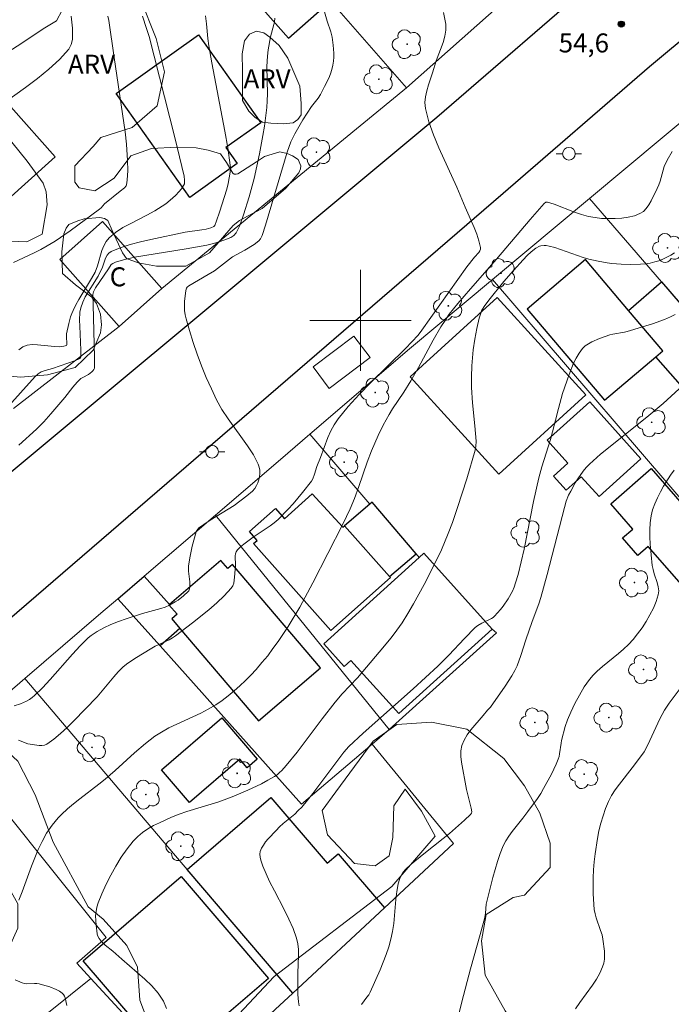
# Model space of a CAD drawing. Units: metres. Extents: x 277809 to 278325, y 1671007 to 1671574.
# Drawn here: x 277873 to 277925, y 1671346 to 1671424 of the extents above; entities that cross this region are included whole.
import ezdxf

# ---------------------------------------------------------------- set-up
doc = ezdxf.new("R2010")
doc.units = ezdxf.units.M
doc.header["$MEASUREMENT"] = 0
for name, color, linetype, lineweight, true_color in [('Arvores_Isoladas', 7, 'Continuous', 18, 0x00ff33), ('Curvas_Intermediarias', 7, 'Continuous', 9, 0x783c14), ('Curvas_Mestras', 7, 'Continuous', 20, 0x783c14), ('Pto_Cotado', 7, 'Continuous', 9, 0x783c14), ('Topon_Pto_Cotado', 7, 'Continuous', 9, 0x783c14), ('Topon_Vegetacao', 7, 'Continuous', 9, 0x00ff33), ('Vegetacao', 7, 'Orla8', 9, 0x00ff33)]:
    doc.layers.add(name, color=color, linetype=linetype, lineweight=lineweight, true_color=true_color)
for name, color, linetype, lineweight in [('Cerca', 8, 'Cerca', 20), ('Edificacoes', 7, 'Continuous', 30), ('Malha_Coordenadas', 7, 'Continuous', 15), ('Muro_Grade', 8, 'Continuous', 20), ('Parada_Onibus', 231, 'Continuous', 18), ('Pavimentacao_Asfaltica_Mfio', 10, 'Continuous', 30), ('Poste', 7, 'Continuous', 9), ('Topon_Fundacao_Const_Ruinas', 7, 'Continuous', 9)]:
    doc.layers.add(name, color=color, linetype=linetype, lineweight=lineweight)
doc.styles.add('Arial', font='arial.ttf', dxfattribs={"height": 1.5})
doc.styles.get("Standard").update_dxf_attribs({"font": 'arial.ttf'})
doc.linetypes.add('Cerca', pattern='A,10,0,["X",Standard,S=1,R=0,X=0,Y=-0.5],0.1', length=10.1)
doc.linetypes.add('Orla8', pattern='A,6,-0.5,["V",Standard,S=1,R=0,X=-0.5,Y=-1],-0.5,6,-0.5,["V",Standard,S=1,R=0,X=-0.5,Y=-1],-0.5', length=14)

# ---------------------------------------------------------------- blocks, each defined once
blk = doc.blocks.new('Arvore')
at = {"layer": 'Arvores_Isoladas'}
blk.add_lwpolyline([(-0.718, 0.493, 0.872324), (-0.722, -0.551, 0.862983), (0.284, -0.827, 0.900105), (0.89, 0.029, 0.863155), (0.262, 0.861, 0.882486)], format="xyb", close=True, dxfattribs=at)
blk.add_circle((0, 0), 0.0286, dxfattribs=at)
blk = doc.blocks.new('Cotas')
at = {"layer": 'Pto_Cotado'}
blk.add_hatch(color=256, dxfattribs=at).paths.add_polyline_path([(0, 0.24, 1), (0, -0.24, 1)])
at = {"layer": 'Pto_Cotado', "lineweight": -3}
blk.add_lwpolyline([(0, -0.24, -1), (0, 0.24, -1)], format="xyb", close=True, dxfattribs=at)
blk = doc.blocks.new('Poste')
at = {"layer": 'Poste'}
for points in [[(-0.5, 0), (-1, 0)], [(0.5, 0), (1, 0)]]:
    blk.add_lwpolyline(points, dxfattribs=at)
blk.add_lwpolyline([(0, 0.5, 1), (0, -0.5, 1)], format="xyb", close=True, dxfattribs=at)

msp = doc.modelspace()

# ---------------------------------------------------------------- linework, layer by layer
at = {"layer": 'Cerca', "flags": 128}
msp.add_lwpolyline([(277872.59, 1671393.034), (277880.933, 1671399.506), (277884.314, 1671402.517), (277903.633, 1671418.352)], dxfattribs=at)
at = {"layer": 'Curvas_Intermediarias', "flags": 128}
for points, elevation in [([(277872.64, 1671369.564), (277873.13, 1671369.704), (277873.61, 1671369.925), (277873.84, 1671370.055), (277874.05, 1671370.205), (277874.25, 1671370.365), (277874.881, 1671370.975), (277875.481, 1671371.625), (277877.251, 1671373.646), (277877.852, 1671374.296), (277878.482, 1671374.917), (277878.712, 1671375.107), (277878.952, 1671375.277), (277879.202, 1671375.437), (277879.732, 1671375.717), (277880.273, 1671375.967), (277880.873, 1671376.227), (277881.483, 1671376.437), (277882.774, 1671376.857), (277884.214, 1671377.237), (277884.564, 1671377.357), (277884.904, 1671377.498), (277885.365, 1671377.758), (277885.585, 1671377.908), (277886.005, 1671378.238), (277886.385, 1671378.588), (277886.425, 1671378.648), (277886.485, 1671378.798), (277886.515, 1671379.058), (277886.505, 1671379.348), (277886.415, 1671380.189), (277886.405, 1671380.399), (277886.415, 1671380.599), (277886.535, 1671381.379), (277886.705, 1671382.159), (277887.015, 1671383.3), (277887.085, 1671383.43), (277887.235, 1671383.6), (277887.616, 1671383.87), (277888.126, 1671384.21), (277890.007, 1671385.371), (277891.027, 1671386.131), (277891.457, 1671386.521), (277891.647, 1671386.731), (277891.787, 1671386.951), (277891.887, 1671387.171), (277891.967, 1671387.401), (277892.017, 1671387.652), (277892.047, 1671387.912), (277892.037, 1671388.172), (277892.007, 1671388.412), (277891.927, 1671388.632), (277891.537, 1671389.372), (277891.067, 1671390.093), (277889.536, 1671392.223), (277889.056, 1671392.954), (277888.636, 1671393.714), (277888.216, 1671394.594), (277887.816, 1671395.485), (277887.445, 1671396.405), (277887.095, 1671397.325), (277886.775, 1671398.256), (277886.485, 1671399.186), (277886.215, 1671400.116), (277886.145, 1671400.447), (277886.105, 1671400.787), (277886.095, 1671401.127), (277886.105, 1671401.477), (277886.175, 1671402.157), (277886.235, 1671402.477), (277886.255, 1671402.547), (277886.305, 1671402.617), (277886.445, 1671402.728), (277887.966, 1671403.608), (277888.466, 1671403.918), (277889.896, 1671405.008), (277890.217, 1671405.188), (277890.867, 1671405.529), (277891.587, 1671405.989), (277891.977, 1671406.289), (277892.107, 1671406.449), (277892.227, 1671406.709), (277892.487, 1671407.529), (277894.218, 1671413.282), (277894.498, 1671414.092), (277894.808, 1671414.722), (277895.449, 1671415.823), (277896.129, 1671416.893), (277896.329, 1671417.163), (277896.659, 1671417.543), (277896.839, 1671417.823), (277897.169, 1671418.474), (277897.489, 1671419.134), (277897.62, 1671419.474), (277897.73, 1671419.814), (277897.82, 1671420.154), (277897.87, 1671420.465), (277897.89, 1671420.775), (277897.89, 1671421.095), (277897.85, 1671421.735), (277897.77, 1671422.365), (277897.67, 1671422.795), (277897.379, 1671423.636), (277896.909, 1671425.216)], 56), ([(277870.609, 1671416.303), (277873.52, 1671418.384), (277874.47, 1671419.094), (277875.381, 1671419.834), (277876.211, 1671420.605), (277876.951, 1671421.425), (277877.141, 1671421.775), (277877.231, 1671422.175), (277877.251, 1671422.615), (277877.231, 1671423.086), (277877.141, 1671424.026)], 61), ([(277887.746, 1671424.036), (277887.826, 1671423.426), (277887.936, 1671422.255), (277888.006, 1671421.685), (277888.246, 1671420.334), (277889.276, 1671414.952), (277889.506, 1671413.612), (277889.716, 1671412.261), (277889.736, 1671412.071), (277889.716, 1671411.701), (277889.546, 1671410.801), (277889.436, 1671410.371), (277888.866, 1671408.55), (277888.636, 1671407.86), (277888.496, 1671407.489), (277888.406, 1671407.399), (277888.176, 1671407.299), (277887.816, 1671407.199), (277887.466, 1671407.139), (277886.155, 1671406.959), (277883.424, 1671406.389), (277882.604, 1671406.199), (277881.803, 1671405.979), (277881.023, 1671405.739), (277880.293, 1671405.439), (277880.113, 1671405.309), (277879.973, 1671405.138), (277879.863, 1671404.918), (277879.602, 1671404.198), (277879.262, 1671403.498), (277878.252, 1671401.847), (277878.062, 1671401.447), (277877.902, 1671400.977), (277877.832, 1671400.647), (277877.802, 1671400.006), (277877.812, 1671399.536), (277877.892, 1671397.635), (277877.892, 1671397.125), (277877.832, 1671396.995), (277877.772, 1671396.955), (277877.482, 1671396.835), (277876.881, 1671396.615), (277875.661, 1671396.195), (277875.071, 1671396.035), (277874.78, 1671395.935), (277874.53, 1671395.785), (277874.3, 1671395.575), (277870.789, 1671391.693)], 58), ([(277873.01, 1671397.666), (277873.32, 1671397.896), (277873.67, 1671398.036), (277874.06, 1671398.086), (277874.48, 1671398.076), (277875.821, 1671397.926), (277876.251, 1671397.916), (277876.551, 1671397.956), (277876.781, 1671398.006), (277876.801, 1671398.056), (277876.801, 1671398.176), (277876.761, 1671398.686), (277876.781, 1671398.936), (277876.941, 1671399.746), (277877.091, 1671400.277), (277877.181, 1671400.537), (277877.291, 1671400.787), (277877.502, 1671401.217), (277877.732, 1671401.637), (277878.732, 1671403.298), (277879.022, 1671403.798), (277879.212, 1671404.298), (277879.562, 1671405.509), (277879.712, 1671405.889), (277879.903, 1671406.229), (277880.143, 1671406.529), (277880.653, 1671406.949), (277881.233, 1671407.329), (277881.843, 1671407.659), (277883.124, 1671408.3), (277883.744, 1671408.64), (277884.334, 1671409.01), (277884.614, 1671409.21), (277885.155, 1671409.65), (277885.405, 1671409.89), (277885.635, 1671410.14), (277885.845, 1671410.391), (277886.025, 1671410.651), (277886.085, 1671410.781), (277886.105, 1671410.921), (277886.105, 1671411.071), (277886.055, 1671411.381), (277885.325, 1671414.432), (277883.294, 1671422.415), (277883.104, 1671423.056), (277882.784, 1671424.026)], 59), ([(277893.238, 1671423.876), (277893.198, 1671423.576), (277893.158, 1671423.376), (277892.888, 1671422.385), (277892.708, 1671421.365), (277892.648, 1671420.855), (277892.608, 1671420.054), (277892.648, 1671417.883), (277892.638, 1671417.343), (277892.598, 1671416.803), (277892.417, 1671415.332), (277892.297, 1671414.602), (277892.027, 1671413.142), (277891.607, 1671411.201), (277891.217, 1671409.75), (277890.767, 1671408.32), (277890.477, 1671407.499), (277890.287, 1671407.109), (277890.187, 1671406.919), (277889.997, 1671406.709), (277889.756, 1671406.549), (277889.426, 1671406.409), (277888.916, 1671406.219), (277888.386, 1671406.069), (277887.856, 1671405.949), (277886.225, 1671405.649), (277883.774, 1671405.259), (277882.143, 1671404.978), (277881.383, 1671404.808), (277880.893, 1671404.668), (277880.653, 1671404.588), (277880.423, 1671404.488), (277880.303, 1671404.398), (277880.083, 1671404.058), (277879.052, 1671402.567), (277878.902, 1671402.257), (277878.862, 1671402.037), (277878.872, 1671401.217), (277878.992, 1671397.095), (277878.982, 1671396.275), (277878.982, 1671396.215), (277878.932, 1671396.105), (277878.862, 1671396.005), (277878.772, 1671395.925), (277878.502, 1671395.735), (277878.052, 1671395.485), (277877.912, 1671395.395), (277877.602, 1671395.104), (277877.281, 1671394.724), (277876.641, 1671393.914), (277875.541, 1671392.624), (277874.971, 1671391.983), (277874.41, 1671391.403), (277873.01, 1671390.133)], 57), ([(277924.62, 1671413.342), (277924.23, 1671412.651), (277924.01, 1671412.141), (277923.68, 1671410.981), (277923.58, 1671410.691), (277923.46, 1671410.421), (277922.98, 1671409.44), (277922.789, 1671409.12), (277922.589, 1671408.84), (277922.359, 1671408.6), (277922.089, 1671408.43), (277921.649, 1671408.26), (277921.159, 1671408.14), (277920.649, 1671408.07), (277920.118, 1671408.03), (277919.588, 1671408.03), (277919.058, 1671408.05), (277918.558, 1671408.11), (277918.008, 1671408.21), (277917.467, 1671408.36), (277916.927, 1671408.55), (277915.317, 1671409.17), (277914.786, 1671409.33), (277914.736, 1671409.34), (277914.636, 1671409.32), (277914.506, 1671409.22), (277913.406, 1671407.96), (277910.755, 1671404.828), (277908.704, 1671402.497), (277907.693, 1671401.327), (277907.023, 1671400.487), (277906.683, 1671399.996), (277906.363, 1671399.476), (277905.753, 1671398.426), (277904.582, 1671396.285), (277903.982, 1671395.225), (277903.422, 1671394.334), (277902.541, 1671393.014), (277902.261, 1671392.563), (277901.781, 1671391.713), (277901.401, 1671390.913), (277900.871, 1671389.682), (277900.521, 1671388.802), (277899.87, 1671386.881), (277899.52, 1671385.931), (277899.18, 1671385.121), (277898.61, 1671383.91), (277896.239, 1671379.258), (277895.209, 1671377.357), (277894.288, 1671375.827), (277893.508, 1671374.646), (277893.088, 1671374.076), (277892.668, 1671373.506), (277892.217, 1671372.966), (277891.757, 1671372.436), (277891.347, 1671371.985), (277890.927, 1671371.555), (277890.477, 1671371.135), (277890.017, 1671370.735), (277889.546, 1671370.345), (277889.066, 1671369.985), (277888.566, 1671369.634), (277887.976, 1671369.284), (277887.375, 1671368.964), (277884.864, 1671367.804), (277884.264, 1671367.484), (277883.744, 1671367.153), (277883.014, 1671366.583), (277882.143, 1671365.853), (277880.603, 1671364.452), (277879.812, 1671363.762), (277879.322, 1671363.362), (277877.812, 1671362.201), (277877.321, 1671361.811), (277876.841, 1671361.411), (277876.381, 1671360.981), (277876.121, 1671360.711), (277875.631, 1671360.131), (277875.201, 1671359.51), (277874.841, 1671358.85), (277874.53, 1671358.21), (277874.26, 1671357.55), (277874, 1671356.879), (277873.26, 1671354.859), (277872.99, 1671354.198)], 54), ([(277924.81, 1671405.329), (277924.52, 1671405.148), (277924.21, 1671404.978), (277923.89, 1671404.838), (277923.57, 1671404.708), (277923.25, 1671404.608), (277922.889, 1671404.528), (277922.519, 1671404.468), (277922.139, 1671404.428), (277921.369, 1671404.408), (277920.599, 1671404.438), (277919.868, 1671404.488), (277919.508, 1671404.538), (277918.778, 1671404.668), (277918.058, 1671404.828), (277917.607, 1671404.958), (277917.157, 1671405.108), (277915.817, 1671405.599), (277915.367, 1671405.749), (277914.916, 1671405.869), (277914.666, 1671405.909), (277914.526, 1671405.909), (277914.266, 1671405.879), (277914.146, 1671405.849), (277913.846, 1671405.689), (277913.496, 1671405.419), (277913.166, 1671405.108), (277912.856, 1671404.778), (277912.085, 1671403.938), (277911.335, 1671403.078), (277910.134, 1671401.587), (277909.764, 1671401.097), (277909.574, 1671400.747), (277909.504, 1671400.557), (277909.384, 1671400.166), (277909.184, 1671399.346), (277909.034, 1671398.516), (277908.914, 1671397.676), (277908.804, 1671396.395), (277908.784, 1671395.535), (277908.784, 1671394.684), (277908.864, 1671393.474), (277909.034, 1671391.663), (277909.134, 1671390.453), (277909.124, 1671390.042), (277909.074, 1671389.742), (277908.404, 1671387.471), (277907.673, 1671385.221), (277907.263, 1671384.04), (277906.943, 1671383.17), (277906.393, 1671381.879), (277905.813, 1671380.689), (277905.022, 1671379.128), (277904.192, 1671377.598), (277903.752, 1671376.847), (277903.292, 1671376.117), (277902.872, 1671375.517), (277902.421, 1671374.927), (277901.491, 1671373.786), (277899.76, 1671371.775), (277898.56, 1671370.495), (277897.99, 1671369.835), (277896.979, 1671368.524), (277894.988, 1671365.883), (277894.138, 1671364.843), (277893.798, 1671364.452), (277893.608, 1671364.282), (277893.408, 1671364.112), (277893.198, 1671363.972), (277892.688, 1671363.682), (277892.167, 1671363.402), (277891.087, 1671362.892), (277889.987, 1671362.432), (277888.816, 1671361.981), (277886.285, 1671361.221), (277885.665, 1671361.001), (277885.055, 1671360.761), (277884.124, 1671360.321), (277883.654, 1671360.091), (277883.204, 1671359.831), (277882.784, 1671359.54), (277882.394, 1671359.23), (277882.043, 1671358.87), (277881.553, 1671358.25), (277881.093, 1671357.6), (277880.663, 1671356.899), (277880.263, 1671356.189), (277879.893, 1671355.459), (277879.562, 1671354.719), (277879.262, 1671353.988), (277879.162, 1671353.658), (277879.102, 1671353.308), (277879.072, 1671352.958), (277879.082, 1671352.598), (277879.102, 1671352.238), (277879.182, 1671351.547), (277879.212, 1671351.417), (277879.342, 1671351.187), (277879.512, 1671350.967), (277879.812, 1671350.657), (277880.433, 1671350.177), (277881.133, 1671349.546), (277882.363, 1671348.506), (277882.964, 1671347.976), (277883.524, 1671347.436), (277884.014, 1671346.855), (277884.434, 1671346.225), (277884.674, 1671345.655)], 53), ([(277895.159, 1671345.865), (277895.109, 1671346.165), (277895.059, 1671346.765), (277895.038, 1671348.446), (277895.099, 1671349.847), (277895.099, 1671350.307), (277895.049, 1671350.757), (277894.948, 1671351.197), (277894.678, 1671351.967), (277894.348, 1671352.718), (277893.978, 1671353.458), (277893.198, 1671354.939), (277892.818, 1671355.679), (277892.287, 1671356.889), (277892.127, 1671357.37), (277892.077, 1671357.6), (277892.057, 1671357.83), (277892.087, 1671358.04), (277892.187, 1671358.3), (277892.327, 1671358.55), (277892.497, 1671358.8), (277892.698, 1671359.04), (277893.328, 1671359.721), (277893.608, 1671359.991), (277893.898, 1671360.261), (277894.808, 1671361.011), (277895.089, 1671361.281), (277895.359, 1671361.561), (277895.809, 1671362.091), (277896.239, 1671362.622), (277898.69, 1671365.883), (277899.08, 1671366.353), (277900.201, 1671367.394), (277904.162, 1671370.905), (277906.113, 1671372.686), (277906.973, 1671373.546), (277908.214, 1671374.877), (277909.054, 1671375.747), (277909.264, 1671375.907), (277909.584, 1671376.087), (277910.345, 1671376.447), (277910.485, 1671376.537), (277910.605, 1671376.647), (277911.055, 1671377.157), (277911.275, 1671377.428), (277911.665, 1671378.008), (277912.005, 1671378.608), (277912.145, 1671378.928), (277912.265, 1671379.258), (277912.465, 1671379.939), (277912.926, 1671381.929), (277913.686, 1671385.691), (277914.096, 1671387.572), (277914.336, 1671388.442), (277915.026, 1671390.583), (277915.186, 1671391.193), (277915.647, 1671393.024), (277915.977, 1671394.224), (277916.487, 1671395.715), (277916.837, 1671396.605), (277917.047, 1671397.025), (277917.277, 1671397.415), (277917.547, 1671397.766), (277917.757, 1671397.976), (277918.008, 1671398.156), (277918.288, 1671398.306), (277918.898, 1671398.556), (277919.718, 1671398.846), (277919.948, 1671398.906), (277920.859, 1671399.056), (277921.079, 1671399.116), (277923.07, 1671399.716), (277924.04, 1671400.076), (277924.51, 1671400.287), (277924.88, 1671400.467)], 52), ([(277930.272, 1671399.256), (277923.93, 1671393.434), (277922.619, 1671392.353), (277918.968, 1671389.422), (277918.378, 1671388.912), (277918.098, 1671388.652), (277917.838, 1671388.372), (277917.607, 1671388.082), (277917.177, 1671387.481), (277916.977, 1671387.161), (277916.617, 1671386.521), (277916.447, 1671386.191), (277916.257, 1671385.711), (277916.117, 1671385.211), (277914.756, 1671379.918), (277914.266, 1671378.108), (277914.106, 1671377.618), (277913.576, 1671376.227), (277913.076, 1671374.756), (277912.685, 1671373.526), (277912.385, 1671372.726), (277912.195, 1671372.346), (277911.965, 1671371.915), (277911.445, 1671371.095), (277910.275, 1671369.454), (277910.044, 1671369.224), (277909.694, 1671368.794), (277908.714, 1671367.654), (277908.424, 1671367.263), (277908.184, 1671366.853), (277908.024, 1671366.423), (277907.944, 1671366.003), (277907.934, 1671365.563), (277907.984, 1671365.103), (277908.384, 1671362.942), (277908.744, 1671361.461), (277908.794, 1671361.171), (277908.774, 1671361.071), (277908.694, 1671360.961), (277908.234, 1671360.531), (277907.043, 1671359.48), (277906.543, 1671359.07), (277905.002, 1671357.86), (277904.012, 1671357.039), (277903.542, 1671356.599), (277903.422, 1671356.469), (277903.312, 1671356.329), (277903.142, 1671356.009), (277903.082, 1671355.839), (277902.982, 1671355.499), (277902.882, 1671354.879), (277902.802, 1671354.248), (277902.631, 1671352.358), (277902.541, 1671351.737), (277902.411, 1671351.127), (277902.241, 1671350.517), (277902.031, 1671349.907), (277901.561, 1671348.706), (277900.761, 1671346.935), (277900.651, 1671346.735), (277900.511, 1671346.535), (277900.07, 1671345.955)], 51), ([(277925.19, 1671370.805), (277924.4, 1671369.754), (277924.04, 1671369.204), (277923.66, 1671368.524), (277922.699, 1671366.463), (277922.409, 1671365.913), (277922.219, 1671365.633), (277921.479, 1671364.662), (277920.459, 1671363.372), (277920.138, 1671362.932), (277919.848, 1671362.482), (277919.598, 1671362.001), (277919.368, 1671361.451), (277919.168, 1671360.871), (277918.998, 1671360.281), (277918.848, 1671359.68), (277918.728, 1671359.07), (277918.538, 1671357.86), (277918.468, 1671357.24), (277918.418, 1671356.609), (277918.398, 1671355.979), (277918.398, 1671354.719), (277918.478, 1671353.468), (277918.538, 1671353.128), (277918.628, 1671352.798), (277918.978, 1671351.807), (277919.088, 1671351.477), (277919.158, 1671351.137), (277919.278, 1671350.177), (277919.288, 1671349.847), (277919.278, 1671349.536), (277919.228, 1671349.226), (277919.138, 1671348.936), (277918.918, 1671348.446), (277918.648, 1671347.966), (277918.338, 1671347.496), (277917.337, 1671346.125), (277916.997, 1671345.635)], 49), ([(277872.72, 1671347.916), (277873.27, 1671347.666), (277873.45, 1671347.616), (277873.64, 1671347.606), (277874.23, 1671347.636), (277874.42, 1671347.626), (277874.61, 1671347.596), (277874.881, 1671347.526), (277875.441, 1671347.356), (277875.961, 1671347.146), (277876.211, 1671347.015), (277876.421, 1671346.865), (277876.521, 1671346.765), (277876.601, 1671346.635), (277876.651, 1671346.495), (277876.801, 1671345.875)], 54)]:
    msp.add_lwpolyline(points, dxfattribs=dict(at, elevation=elevation))
at = {"layer": 'Curvas_Mestras', "flags": 128}
for points, elevation in [([(277872.97, 1671366.853), (277873.71, 1671366.543), (277874.61, 1671366.423), (277874.831, 1671366.423), (277875.041, 1671366.453), (277875.221, 1671366.533), (277875.771, 1671366.923), (277876.301, 1671367.364), (277876.821, 1671367.844), (277877.332, 1671368.334), (277879.182, 1671370.255), (277880.503, 1671371.855), (277880.853, 1671372.235), (277881.223, 1671372.596), (277881.523, 1671372.846), (277882.163, 1671373.296), (277883.524, 1671374.106), (277883.784, 1671374.256), (277884.884, 1671374.776), (277885.145, 1671374.917), (277885.395, 1671375.087), (277886.725, 1671376.097), (277888.026, 1671377.137), (277888.646, 1671377.688), (277889.236, 1671378.248), (277889.776, 1671378.838), (277889.906, 1671379.028), (277889.987, 1671379.238), (277890.027, 1671379.478), (277890.057, 1671379.728), (277890.117, 1671380.649), (277890.097, 1671381.389), (277890.127, 1671381.549), (277890.187, 1671381.709), (277890.277, 1671381.869), (277890.407, 1671382.009), (277890.547, 1671382.149), (277890.877, 1671382.399), (277891.527, 1671382.88), (277892.868, 1671383.77), (277893.188, 1671384.01), (277893.488, 1671384.28), (277894.298, 1671385.091), (277894.688, 1671385.511), (277895.429, 1671386.391), (277896.119, 1671387.301), (277896.229, 1671387.471), (277896.379, 1671387.852), (277896.559, 1671388.452), (277896.839, 1671389.162), (277897.429, 1671390.753), (277897.66, 1671391.263), (277897.92, 1671391.753), (277898.23, 1671392.213), (277899.04, 1671393.194), (277899.9, 1671394.134), (277900.791, 1671395.064), (277903.552, 1671397.786), (277904.552, 1671398.836), (277904.852, 1671399.226), (277908.404, 1671404.228), (277909.004, 1671404.988), (277909.344, 1671405.359), (277909.434, 1671405.479), (277909.484, 1671405.609), (277909.484, 1671405.749), (277909.364, 1671406.269), (277909.184, 1671406.799), (277908.974, 1671407.339), (277908.264, 1671408.95), (277907.603, 1671410.521), (277906.193, 1671413.612), (277905.773, 1671414.642), (277905.413, 1671415.683), (277905.142, 1671416.733), (277905.092, 1671417.193), (277905.132, 1671417.653), (277905.243, 1671418.124), (277905.383, 1671418.604), (277905.703, 1671419.544), (277905.973, 1671420.505), (277906.533, 1671421.955), (277906.673, 1671422.435), (277906.753, 1671422.915), (277906.743, 1671423.396), (277906.573, 1671424.316)], 55), ([(277872.59, 1671404.578), (277874.21, 1671405.329), (277874.74, 1671405.589), (277875.251, 1671405.879), (277875.861, 1671406.259), (277877.051, 1671407.079), (277879.382, 1671408.78), (277879.502, 1671408.89), (277879.782, 1671409.19), (277881.023, 1671410.2), (277881.363, 1671410.461), (277881.493, 1671410.611), (277881.523, 1671410.701), (277881.573, 1671411.071), (277881.613, 1671411.841), (277881.593, 1671412.631), (277881.513, 1671413.902), (277881.393, 1671414.892), (277880.543, 1671420.755), (277880.103, 1671423.676), (277880.033, 1671424.026)], 60), ([(277924.79, 1671388.162), (277924.51, 1671387.782), (277923.96, 1671386.911), (277923.71, 1671386.451), (277923.47, 1671385.991), (277923.26, 1671385.511), (277923.09, 1671385.031), (277922.97, 1671384.55), (277922.889, 1671384.01), (277922.859, 1671383.46), (277922.859, 1671382.9), (277922.889, 1671382.329), (277923.06, 1671380.649), (277923.12, 1671380.309), (277923.22, 1671379.969), (277923.45, 1671379.288), (277923.53, 1671378.958), (277923.57, 1671378.628), (277923.53, 1671378.318), (277923.37, 1671377.788), (277923.15, 1671377.257), (277922.879, 1671376.737), (277922.579, 1671376.227), (277922.249, 1671375.727), (277921.899, 1671375.247), (277921.549, 1671374.796), (277921.189, 1671374.396), (277920.799, 1671374.036), (277920.389, 1671373.686), (277919.118, 1671372.666), (277918.718, 1671372.305), (277918.388, 1671371.975), (277918.088, 1671371.625), (277917.687, 1671371.055), (277917.307, 1671370.405), (277916.947, 1671369.744), (277916.617, 1671369.054), (277916.357, 1671368.454), (277916.187, 1671367.914), (277915.897, 1671366.813), (277915.857, 1671366.603), (277915.737, 1671365.753), (277915.697, 1671365.543), (277915.627, 1671365.343), (277915.467, 1671364.953), (277915.086, 1671364.162), (277914.466, 1671363.022), (277914.246, 1671362.642), (277913.986, 1671362.232), (277913.236, 1671361.211), (277912.826, 1671360.671), (277911.985, 1671359.62), (277911.725, 1671359.27), (277911.485, 1671358.89), (277911.285, 1671358.51), (277911.045, 1671357.9), (277910.825, 1671357.27), (277910.465, 1671355.989), (277909.944, 1671353.878), (277909.874, 1671353.188), (277909.824, 1671352.848), (277909.464, 1671351.487), (277908.704, 1671348.776), (277908.004, 1671346.165), (277907.683, 1671344.875)], 50)]:
    msp.add_lwpolyline(points, dxfattribs=dict(at, elevation=elevation))
at = {"layer": 'Edificacoes', "flags": 128}
for points in [[(277891.199, 1671432.591), (277887.844, 1671429.642), (277894.313, 1671422.285), (277897.642, 1671425.212)], [(277887.203, 1671422.544), (277892.129, 1671415.606), (277889.365, 1671413.644), (277890.265, 1671412.375), (277886.512, 1671409.71), (277880.686, 1671417.916)], [(277865.237, 1671406.149), (277859.705, 1671401.427), (277859.333, 1671401.104), (277855.32, 1671406.383), (277858.696, 1671408.949), (277857.232, 1671410.875), (277865.182, 1671417.867), (277868.902, 1671413.572), (277872.383, 1671416.865), (277875.874, 1671412.913), (277869.98, 1671407.629), (277868.642, 1671409.058)], [(277880.933, 1671399.506), (277884.314, 1671402.517), (277879.622, 1671407.81), (277876.231, 1671404.798)], [(277923.335, 1671397.123), (277923.892, 1671397.595), (277921.19, 1671400.783), (277917.786, 1671404.801), (277913.174, 1671400.893), (277919.28, 1671393.687)], [(277921.19, 1671400.783), (277923.777, 1671403.053), (277929.189, 1671396.778), (277926.052, 1671394.026), (277923.335, 1671397.123), (277923.892, 1671397.595)], [(277904.902, 1671396.435), (277903.922, 1671395.535), (277910.925, 1671387.852), (277917.807, 1671394.124), (277910.805, 1671401.807)], [(277918.12, 1671393.559), (277922.162, 1671389.074), (277918.852, 1671386.091), (277917.445, 1671387.652), (277916.253, 1671386.578), (277915.252, 1671387.689), (277916.396, 1671388.72), (277914.763, 1671390.533)], [(277926.096, 1671378.293), (277922.742, 1671382.136), (277921.913, 1671381.426), (277920.72, 1671382.819), (277921.536, 1671383.518), (277919.794, 1671385.514), (277922.972, 1671388.288), (277929.274, 1671381.066)], [(277902.288, 1671379.768), (277902.368, 1671379.678), (277897.665, 1671375.497), (277891.56, 1671382.366), (277891.847, 1671382.621), (277891.23, 1671383.315), (277893.274, 1671385.132), (277893.988, 1671384.329), (277896.194, 1671386.289), (277898.604, 1671383.664), (277898.729, 1671383.771)], [(277900.735, 1671385.482), (277898.729, 1671383.771), (277902.288, 1671379.768), (277904.4, 1671381.569), (277900.924, 1671385.643)], [(277897.094, 1671374.452), (277904.649, 1671381.28), (277905.006, 1671381.603), (277910.419, 1671375.614), (277903.038, 1671368.943), (277899.247, 1671373.137), (277898.716, 1671372.658)], [(277884.896, 1671377.569), (277884.862, 1671377.54), (277885.504, 1671376.786), (277885.087, 1671376.43), (277885.733, 1671375.672), (277891.952, 1671368.373), (277896.852, 1671372.548), (277889.892, 1671380.716), (277889.521, 1671380.4), (277888.973, 1671381.043)], [(277885.733, 1671375.672), (277884.169, 1671374.28), (277880.833, 1671378.013), (277882.914, 1671379.796), (277884.896, 1671377.569), (277884.862, 1671377.54), (277885.504, 1671376.786), (277885.087, 1671376.43)], [(277884.264, 1671364.508), (277889.032, 1671368.607), (277891.837, 1671365.344), (277891.049, 1671364.667), (277890.464, 1671365.347), (277886.484, 1671361.925)], [(277894.646, 1671346.851), (277886.296, 1671356.625), (277892.924, 1671362.303), (277897.362, 1671357.122), (277898.243, 1671357.876), (277901.907, 1671353.598)], [(277885.822, 1671356.074), (277892.735, 1671348.029), (277885, 1671341.382), (277878.087, 1671349.427)]]:
    msp.add_lwpolyline(points, close=True, dxfattribs=at)
at = {"layer": 'Malha_Coordenadas', "flags": 128}
for points in [[(277900, 1671404), (277900, 1671396)], [(277904, 1671400), (277896, 1671400)]]:
    msp.add_lwpolyline(points, dxfattribs=at)
at = {"layer": 'Muro_Grade', "flags": 128}
for points in [[(277903.633, 1671418.352), (277911.271, 1671425.139), (277938.396, 1671449.205), (277938.023, 1671450.938), (277931.563, 1671458.724), (277930.913, 1671458.339)], [(277903.633, 1671418.352), (277898.103, 1671424.684), (277897.642, 1671425.212), (277891.199, 1671432.591), (277889.759, 1671434.239)], [(277918.11, 1671409.624), (277926.714, 1671416.798), (277931.158, 1671420.573)], [(277910.436, 1671403.224), (277918.11, 1671409.624)], [(277918.11, 1671409.624), (277923.777, 1671403.053), (277929.189, 1671396.778), (277930.373, 1671395.405), (277936.165, 1671388.691), (277939.281, 1671385.04)], [(277896.006, 1671391.012), (277903.872, 1671397.746), (277910.436, 1671403.224)], [(277910.436, 1671403.224), (277928.211, 1671382.525), (277931.648, 1671378.522), (277931.671, 1671378.496)], [(277888.549, 1671384.624), (277893.684, 1671389.022), (277896.006, 1671391.012)], [(277902.269, 1671367.684), (277910.756, 1671375.313), (277910.419, 1671375.614), (277905.006, 1671381.603), (277904.649, 1671381.28), (277904.4, 1671381.569), (277900.924, 1671385.643), (277900.735, 1671385.482), (277896.006, 1671391.012)], [(277880.833, 1671378.013), (277882.914, 1671379.796), (277888.549, 1671384.624)], [(277888.549, 1671384.624), (277902.269, 1671367.684)], [(277873.486, 1671371.711), (277879.495, 1671376.867), (277880.833, 1671378.013)], [(277900.922, 1671366.539), (277895.333, 1671361.786), (277884.169, 1671374.28), (277880.833, 1671378.013)], [(277867.573, 1671366.638), (277873.486, 1671371.711)], [(277894.646, 1671346.851), (277886.296, 1671356.625), (277885.216, 1671357.889), (277873.486, 1671371.711)], [(277900.922, 1671366.539), (277902.269, 1671367.684)], [(277878.702, 1671348.032), (277877.598, 1671349.229), (277879.891, 1671351.252), (277867.573, 1671366.638)], [(277900.922, 1671366.539), (277907.363, 1671358.669), (277901.907, 1671353.598), (277894.646, 1671346.851)], [(277870.378, 1671341.369), (277878.702, 1671348.032)], [(277886.619, 1671339.448), (277878.702, 1671348.032)], [(277894.646, 1671346.851), (277886.619, 1671339.448)]]:
    msp.add_lwpolyline(points, dxfattribs=at)
at = {"layer": 'Parada_Onibus', "flags": 128}
msp.add_lwpolyline([(277896.257, 1671396.316), (277899.485, 1671398.749), (277900.76, 1671397.057), (277897.532, 1671394.624)], close=True, dxfattribs=at)
at = {"layer": 'Pavimentacao_Asfaltica_Mfio', "flags": 128}
for points in [[(277854.694, 1671373.251), (277861.136, 1671378.695), (277906.042, 1671416.059), (277911.058, 1671420.401), (277917.657, 1671426.113), (277940.585, 1671445.156), (277941.218, 1671446.042), (277941.679, 1671446.936), (277942.037, 1671447.814), (277942.266, 1671448.554), (277942.396, 1671449.192), (277942.426, 1671450.18), (277942.361, 1671451.093), (277942.239, 1671451.701), (277942.016, 1671452.441), (277941.806, 1671452.86)], [(277952.274, 1671439.332), (277951.555, 1671439.957), (277950.712, 1671440.406), (277949.947, 1671440.647), (277949.204, 1671440.765), (277948.769, 1671440.721), (277947.761, 1671440.468), (277947.218, 1671440.234), (277946.486, 1671439.713), (277945.289, 1671438.708), (277922.833, 1671420.008), (277911.28, 1671410.008), (277866.878, 1671371.795), (277825.406, 1671336.648)]]:
    msp.add_lwpolyline(points, dxfattribs=at)
at = {"layer": 'Vegetacao', "flags": 128}
for points in [[(277875.271, 1671395.693), (277873.168, 1671395.511), (277871.692, 1671395.654), (277870.462, 1671395.929), (277869.518, 1671396.749), (277868.718, 1671397.851), (277868.18, 1671399.074), (277867.873, 1671400.495), (277868.172, 1671403.14), (277868.463, 1671404.224), (277869.492, 1671405.606), (277870.516, 1671406), (277871.655, 1671406.27), (277873.639, 1671406.212), (277874.851, 1671406.814), (277875.242, 1671409.131), (277875.172, 1671410.15), (277874.935, 1671410.835), (277873.666, 1671412.583), (277872.44, 1671414.068), (277870.865, 1671415.946), (277870.634, 1671416.678), (277870.294, 1671417.826), (277870.747, 1671419.337), (277871.691, 1671420.887), (277873.228, 1671421.893), (277874.931, 1671423.019), (277875.973, 1671423.645), (277876.418, 1671424.507), (277876.713, 1671426.379), (277876.496, 1671427.754), (277876.252, 1671428.803), (277875.05, 1671429.808), (277873.759, 1671430.441), (277869.627, 1671430.699), (277867.004, 1671431.09), (277864.379, 1671432.989), (277862.737, 1671435.676), (277862.686, 1671437), (277862.931, 1671438.103), (277863.723, 1671439.25), (277864.896, 1671440.924), (277866.283, 1671442.228), (277867.648, 1671443.419), (277870.171, 1671443.967), (277872.631, 1671443.751), (277876.765, 1671441.066), (277879.979, 1671440.086), (277881.645, 1671440.018), (277882.307, 1671440.098), (277882.764, 1671440.2), (277882.9, 1671440.327), (277882.959, 1671440.513), (277882.885, 1671440.943), (277880.829, 1671443.234), (277877.285, 1671445.788), (277873.611, 1671447.884), (277872.884, 1671449.332), (277872.755, 1671450.833), (277872.964, 1671451.881), (277873.672, 1671453.064), (277875.405, 1671453.227), (277877.344, 1671453.067), (277878.973, 1671452.874), (277880.23, 1671452.218), (277881.215, 1671450.71), (277882.726, 1671447.826), (277886.074, 1671444.42), (277888.961, 1671441.996), (277890.864, 1671439.638), (277890.933, 1671437.146), (277889.755, 1671434.325), (277886.675, 1671432.224), (277884.314, 1671432.156), (277882.741, 1671430.777), (277882.482, 1671428.154), (277882.615, 1671425.4), (277883.865, 1671422.254), (277884.523, 1671419.631), (277883.935, 1671416.942), (277881.969, 1671415.235), (277879.478, 1671414.446), (277878.889, 1671413.725), (277877.431, 1671412.199), (277877.432, 1671410.919), (277877.777, 1671410.477), (277879.007, 1671410.233), (277880.53, 1671411.218), (277881.857, 1671412.989), (277883.48, 1671413.581), (277885.475, 1671413.679), (277887.02, 1671413.633), (277887.977, 1671413.452), (277888.939, 1671413.143), (277889.412, 1671412.456), (277889.914, 1671411.635), (277890.019, 1671411.557), (277890.168, 1671411.532), (277890.312, 1671411.573), (277891.794, 1671412.529), (277892.429, 1671412.928), (277893.631, 1671413.295), (277894.205, 1671413.178), (277894.624, 1671412.983), (277895.065, 1671412.7), (277895.275, 1671412.212), (277895.256, 1671411.972), (277895.131, 1671411.637), (277894.105, 1671410.435), (277892.224, 1671408.836), (277891.124, 1671408.265), (277890.438, 1671407.889), (277889.927, 1671407.489), (277888.06, 1671405.323), (277886.193, 1671404.289), (277883.882, 1671404.287), (277882.44, 1671404.535), (277881.52, 1671404.874), (277881.199, 1671405.335), (277880.386, 1671407.087), (277880.042, 1671407.873), (277879.77, 1671408.04), (277879.402, 1671408.118), (277878.172, 1671408.019), (277877.652, 1671407.857), (277876.944, 1671407.575), (277876.73, 1671407.267), (277876.551, 1671406.837), (277876.405, 1671405.41), (277876.456, 1671403.69), (277877.489, 1671402.805), (277878.769, 1671401.823), (277879.142, 1671401.32), (277879.459, 1671400.495), (277879.531, 1671399.643), (277879.46, 1671399.02), (277878.871, 1671397.642), (277877.446, 1671396.264)], [(277891.785, 1671422.829), (277892.359, 1671422.698), (277892.85, 1671422.369), (277893.58, 1671421.697), (277894.273, 1671420.7), (277895.198, 1671418.499), (277895.306, 1671417.114), (277895.307, 1671416.227), (277895.063, 1671415.873), (277894.669, 1671415.586), (277893.923, 1671415.519), (277892.914, 1671415.577), (277892.253, 1671415.655), (277891.68, 1671416.008), (277891.187, 1671416.507), (277890.688, 1671417.358), (277890.687, 1671418.637), (277890.686, 1671419.738), (277890.649, 1671421.052), (277890.826, 1671422.083), (277891.238, 1671422.599)]]:
    msp.add_lwpolyline(points, close=True, dxfattribs=at)
msp.add_lwpolyline([(277825.45, 1671314.749), (277825.745, 1671314.238), (277827.715, 1671311.683), (277829.437, 1671310.013), (277831.749, 1671309.571), (277834.404, 1671310.558), (277837.353, 1671312.38), (277840.892, 1671314.941), (277851.702, 1671325.181), (277852.733, 1671326.608), (277852.337, 1671329.214), (277852.287, 1671330.395), (277854.056, 1671332.314), (277855.629, 1671333.004), (277861.331, 1671335.665), (277862.215, 1671337.534), (277863.099, 1671339.699), (277864.573, 1671340.341), (277865.112, 1671341.865), (277865.111, 1671343.39), (277865.799, 1671344.817), (277867.666, 1671345.753), (277868.55, 1671348.066), (277871.155, 1671349.592), (277872.137, 1671350.232), (277872.922, 1671352.004), (277872.92, 1671353.922), (277872.133, 1671355.347), (277870.015, 1671357.706), (277867.898, 1671359.917), (277866.717, 1671362.031), (277866.862, 1671364.687), (277868.286, 1671367.049), (277870.449, 1671367.444), (277872.91, 1671365.184), (277874.29, 1671362.529), (277875.719, 1671358.794), (277878.479, 1671353.681), (277879.66, 1671352.698), (277881.531, 1671350.635), (277882.368, 1671348.914), (277882.567, 1671346.308), (277883.849, 1671342.916), (277887.047, 1671341.787), (277889.995, 1671344.79), (277893.188, 1671348.187), (277902.477, 1671355.277), (277905.916, 1671359.264), (277904.832, 1671361.231), (277903.524, 1671362.961), (277902.643, 1671361.66), (277902.553, 1671359.152), (277902.275, 1671357.711), (277901.162, 1671356.921), (277899.536, 1671357.105), (277897.397, 1671359.379), (277896.977, 1671361.283), (277898.044, 1671362.77), (277901.012, 1671366.768), (277902.869, 1671368.07), (277905.609, 1671368.259), (277908.397, 1671367.703), (277911.326, 1671365.384), (277912.953, 1671363.249), (277914.163, 1671361.067), (277915.001, 1671358.699), (277915.003, 1671356.794), (277912.961, 1671354.609), (277912.079, 1671354.423), (277909.944, 1671353.074), (277909.574, 1671350.984), (277909.855, 1671348.29), (277911.437, 1671345.458), (277913.669, 1671342.301), (277916.505, 1671340.818), (277919.059, 1671341.517), (277922.123, 1671342.96), (277927.093, 1671342.778), (277935.875, 1671338.699), (277938.244, 1671338.887), (277940.008, 1671340.235), (277941.913, 1671340.005), (277942.424, 1671339.309), (277941.915, 1671337.079), (277940.291, 1671335.126), (277939.317, 1671333.779), (277939.273, 1671331.967), (277939.414, 1671330.063), (277939.555, 1671327.462), (277939.186, 1671324.767), (277936.866, 1671322.583), (277934.729, 1671322.999), (277930.548, 1671323.181), (277925.67, 1671323.594), (277920.513, 1671325.355), (277918.469, 1671325.353), (277916.474, 1671324.143), (277914.71, 1671322.004), (277914.388, 1671319.774), (277910.55, 1671314.874), (277908.027, 1671313.353), (277906.146, 1671309.335), (277903.443, 1671306.3), (277900.741, 1671302.937), (277897.272, 1671296.736), (277894.03, 1671293.291), (277887.64, 1671288.859), (277882.824, 1671284.329), (277877.181, 1671280.896), (277865.992, 1671271.166), (277862.823, 1671270.424), (277858.383, 1671274.117), (277855.742, 1671274.009), (277852.892, 1671270.52), (277852.684, 1671266.929), (277848.046, 1671256.042), (277841.561, 1671250.758), (277838.456, 1671248.261), (277835.786, 1671246.972), (277834.487, 1671246.559), (277833.523, 1671246.413), (277832.166, 1671246.664), (277830.735, 1671247.69), (277827.556, 1671247.454), (277825.736, 1671247.266), (277825.586, 1671247.325)], dxfattribs=at)

# ---------------------------------------------------------------- block references
at = {"layer": 'Arvores_Isoladas'}
for p in [(277903.685, 1671421.811), (277901.45, 1671419.038), (277896.518, 1671413.279), (277924.263, 1671405.719), (277911.105, 1671403.729), (277906.942, 1671401.143), (277901.17, 1671394.294), (277923.013, 1671391.948), (277898.716, 1671388.8), (277913.065, 1671383.238), (277921.648, 1671379.296), (277922.363, 1671372.432), (277919.626, 1671368.622), (277913.775, 1671368.245), (277878.782, 1671366.272), (277890.256, 1671364.222), (277917.68, 1671364.16), (277883.034, 1671362.542), (277885.795, 1671358.47)]:
    msp.add_blockref('Arvore', p, dxfattribs=at)
at = {"layer": 'Poste'}
for p in [(277916.477, 1671413.152), (277888.271, 1671389.622)]:
    msp.add_blockref('Poste', p, dxfattribs=at)
at = {"layer": 'Pto_Cotado'}
msp.add_blockref('Cotas', (277920.613, 1671423.393, 54.63), dxfattribs=at)

# ---------------------------------------------------------------- texts
at = {"layer": 'Topon_Fundacao_Const_Ruinas', "style": 'Arial'}
msp.add_text('C', height=1.5, dxfattribs=at).set_placement((277880.183, 1671402.687))
at = {"layer": 'Topon_Pto_Cotado', "style": 'Arial'}
msp.add_text('54,6', height=1.5, dxfattribs=at).set_placement((277915.666, 1671421.158, 54.63))
at = {"layer": 'Topon_Vegetacao', "style": 'Arial'}
for p in [(277876.883, 1671419.477), (277890.757, 1671418.329)]:
    msp.add_text('ARV', height=1.5, dxfattribs=at).set_placement(p)

doc.saveas('drawing.dxf')
